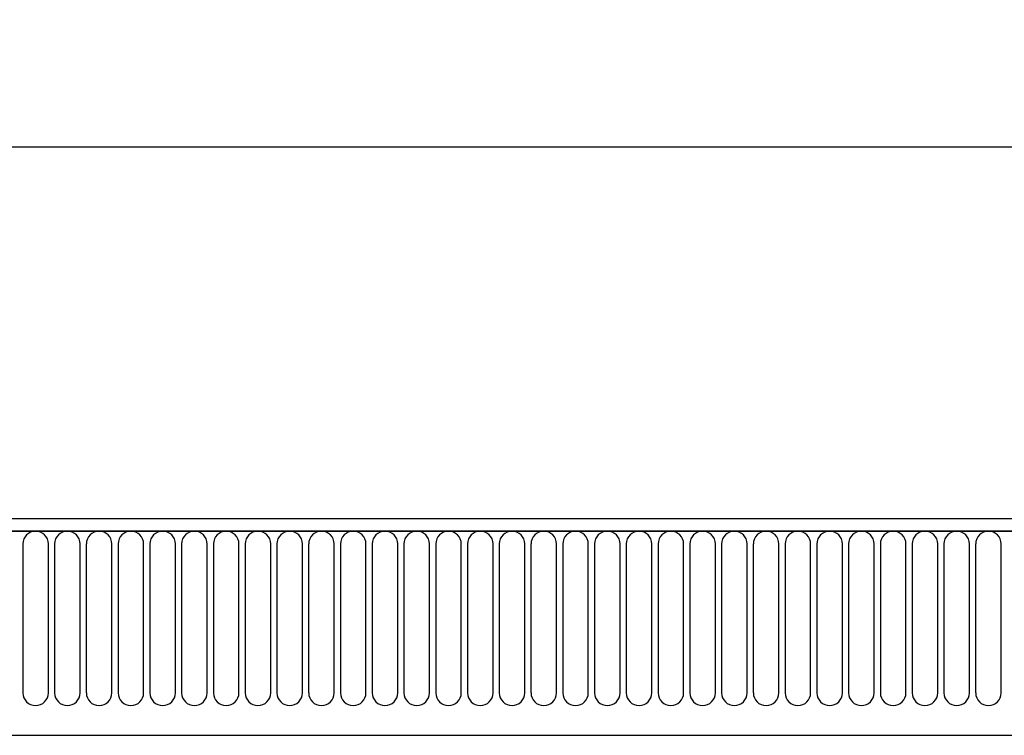
# Model space of a CAD drawing. Units: millimetres. Extents: x -638 to 1167, y -224 to 1083.
# Drawn here: x 750 to 922, y 958 to 1083 of the extents above; entities that cross this region are included whole.
import ezdxf

# ---------------------------------------------------------------- set-up
doc = ezdxf.new("R2010")
doc.units = ezdxf.units.MM
doc.layers.add('132306', color=7, linetype='Continuous')
doc.layers.add('DIMENSION', color=3, linetype='Continuous', lineweight=25)
doc.styles.add('SLDTEXTSTYLE0', font='TXT', dxfattribs={"width": 0.605})
doc.dimstyles.new('SLDDIMSTYLE1', dxfattribs={"dimtxt": 17.5, "dimasz": 12.5, "dimexe": 0, "dimexo": 0.0625, "dimgap": 4.375, "dimtad": 1, "dimrnd": 1e-09, "dimzin": 12, "dimdsep": 46, "dimtxsty": 'SLDTEXTSTYLE0', "dimsah": 1, "dimcen": 0.09, "dimadec": 0, "dimazin": 3, "dimtfac": 1, "dimtofl": 0, "dimtmove": 0, "dimatfit": 3, "dimfxl": 0, "dimfrac": 2, "dimtolj": 1, "dimtzin": 12, "dimarcsym": 0})

# ---------------------------------------------------------------- blocks, each defined once
blk = doc.blocks.new('*D35')
at = {"layer": 'Defpoints', "color": 0}
for p in [(1100.14, 1060.74), (100.14, 975.24), (1100.14, 975.24)]:
    blk.add_point(p, dxfattribs=at)
at = {"layer": 'DIMENSION', "color": 0, "lineweight": -2}
for p, q in [((100.14, 975.3), (100.14, 1060.74)), ((112.64, 1060.74), (1087.64, 1060.74)), ((1100.14, 975.3), (1100.14, 1060.74))]:
    blk.add_line(p, q, dxfattribs=at)
at = {"layer": 'DIMENSION', "color": 0}
for points in [[(112.64, 1062.82), (112.64, 1058.66), (100.14, 1060.74)], [(1087.64, 1062.82), (1087.64, 1058.66), (1100.14, 1060.74)]]:
    blk.add_solid(points, dxfattribs=at)
at = {"layer": 'DIMENSION', "color": 0, "insert": (600.14, 1082.61), "char_height": 17.5, "attachment_point": 2, "style": 'SLDTEXTSTYLE0'}
blk.add_mtext('\\A1;1000', dxfattribs=at)
blk = doc.blocks.new('1037901-M_004_Front_view')
for p, q in [((641.19, 157.73), (-356.81, 157.73)), ((641.69, 155.61), (-357.31, 155.61)), ((-356.81, 155.61), (641.19, 155.61)), ((292.58, 153.36), (292.58, 127.36)), ((297.05, 127.36), (297.05, 153.36)), ((298.13, 153.36), (298.13, 127.36)), ((302.6, 127.36), (302.6, 153.36)), ((303.68, 153.36), (303.68, 127.36)), ((308.15, 127.36), (308.15, 153.36)), ((309.23, 153.36), (309.23, 127.36)), ((313.7, 127.36), (313.7, 153.36)), ((314.78, 153.36), (314.78, 127.36)), ((319.25, 127.36), (319.25, 153.36)), ((320.33, 153.36), (320.33, 127.36)), ((324.8, 127.36), (324.8, 153.36)), ((325.88, 153.36), (325.88, 127.36)), ((330.35, 127.36), (330.35, 153.36)), ((331.43, 153.36), (331.43, 127.36)), ((335.9, 127.36), (335.9, 153.36)), ((336.98, 153.36), (336.98, 127.36)), ((341.45, 127.36), (341.45, 153.36)), ((342.53, 153.36), (342.53, 127.36)), ((347, 127.36), (347, 153.36)), ((348.08, 153.36), (348.08, 127.36)), ((352.55, 127.36), (352.55, 153.36)), ((353.63, 153.36), (353.63, 127.36)), ((358.1, 127.36), (358.1, 153.36)), ((359.18, 153.36), (359.18, 127.36)), ((363.65, 127.36), (363.65, 153.36)), ((364.73, 153.36), (364.73, 127.36)), ((369.2, 127.36), (369.2, 153.36)), ((370.28, 153.36), (370.28, 127.36)), ((374.75, 127.36), (374.75, 153.36)), ((375.83, 153.36), (375.83, 127.36)), ((380.3, 127.36), (380.3, 153.36)), ((381.38, 153.36), (381.38, 127.36)), ((385.85, 127.36), (385.85, 153.36)), ((386.93, 153.36), (386.93, 127.36)), ((391.4, 127.36), (391.4, 153.36)), ((392.48, 153.36), (392.48, 127.36)), ((396.95, 127.36), (396.95, 153.36)), ((398.03, 153.36), (398.03, 127.36)), ((402.5, 127.36), (402.5, 153.36)), ((403.58, 153.36), (403.58, 127.36)), ((408.05, 127.36), (408.05, 153.36)), ((409.13, 153.36), (409.13, 127.36)), ((413.6, 127.36), (413.6, 153.36)), ((414.68, 153.36), (414.68, 127.36)), ((419.15, 127.36), (419.15, 153.36)), ((420.23, 153.36), (420.23, 127.36)), ((424.7, 127.36), (424.7, 153.36)), ((425.78, 153.36), (425.78, 127.36)), ((430.25, 127.36), (430.25, 153.36)), ((431.33, 153.36), (431.33, 127.36)), ((435.8, 127.36), (435.8, 153.36)), ((436.88, 153.36), (436.88, 127.36)), ((441.35, 127.36), (441.35, 153.36)), ((442.43, 153.36), (442.43, 127.36)), ((446.9, 127.36), (446.9, 153.36)), ((447.98, 153.36), (447.98, 127.36)), ((452.45, 127.36), (452.45, 153.36)), ((453.53, 153.36), (453.53, 127.36)), ((458, 127.36), (458, 153.36)), ((459.08, 153.36), (459.08, 127.36)), ((463.55, 127.36), (463.55, 153.36)), ((-326.59, 119.93), (490.19, 119.93)), ((-326.59, 119.93), (490.19, 119.93))]:
    blk.add_line(p, q)
for centre, start, end in [((294.82, 153.36), 0, 180), ((300.37, 153.36), 0, 180), ((305.92, 153.36), 0, 180), ((311.47, 153.36), 0, 180), ((317.02, 153.36), 0, 180), ((322.57, 153.36), 0, 180), ((328.12, 153.36), 0, 180), ((333.67, 153.36), 0, 180), ((339.22, 153.36), 0, 180), ((344.77, 153.36), 0, 180), ((350.32, 153.36), 0, 180), ((355.87, 153.36), 0, 180), ((361.42, 153.36), 0, 180), ((366.97, 153.36), 0, 180), ((372.52, 153.36), 0, 180), ((378.07, 153.36), 0, 180), ((383.62, 153.36), 0, 180), ((389.17, 153.36), 0, 180), ((394.72, 153.36), 0, 180), ((400.27, 153.36), 0, 180), ((405.82, 153.36), 0, 180), ((411.37, 153.36), 0, 180), ((416.92, 153.36), 0, 180), ((422.47, 153.36), 0, 180), ((428.02, 153.36), 0, 180), ((433.57, 153.36), 0, 180), ((439.12, 153.36), 0, 180), ((444.67, 153.36), 0, 180), ((450.22, 153.36), 0, 180), ((455.77, 153.36), 0, 180), ((461.32, 153.36), 0, 180), ((294.82, 127.36), 180, 0), ((300.37, 127.36), 180, 0), ((305.92, 127.36), 180, 0), ((311.47, 127.36), 180, 0), ((317.02, 127.36), 180, 0), ((322.57, 127.36), 180, 0), ((328.12, 127.36), 180, 0), ((333.67, 127.36), 180, 0), ((339.22, 127.36), 180, 0), ((344.77, 127.36), 180, 0), ((350.32, 127.36), 180, 0), ((355.87, 127.36), 180, 0), ((361.42, 127.36), 180, 0), ((366.97, 127.36), 180, 0), ((372.52, 127.36), 180, 0), ((378.07, 127.36), 180, 0), ((383.62, 127.36), 180, 0), ((389.17, 127.36), 180, 0), ((394.72, 127.36), 180, 0), ((400.27, 127.36), 180, 0), ((405.82, 127.36), 180, 0), ((411.37, 127.36), 180, 0), ((416.92, 127.36), 180, 0), ((422.47, 127.36), 180, 0), ((428.02, 127.36), 180, 0), ((433.57, 127.36), 180, 0), ((439.12, 127.36), 180, 0), ((444.67, 127.36), 180, 0), ((450.22, 127.36), 180, 0), ((455.77, 127.36), 180, 0), ((461.32, 127.36), 180, 0)]:
    blk.add_arc(centre, 2.23, start, end)

msp = doc.modelspace()

# ---------------------------------------------------------------- block references
at = {"layer": '132306'}
msp.add_blockref('1037901-M_004_Front_view', (457.953, 838.005), dxfattribs=at)

# ---------------------------------------------------------------- dimensions: what is measured, and where the dimension line sits
at = {"layer": 'DIMENSION'}
dim = msp.add_linear_dim(base=(1100.143, 1060.74), p1=(100.143, 975.24), p2=(1100.143, 975.24), dimstyle='SLDDIMSTYLE1', dxfattribs=at)
dim.commit()
dim.dimension.update_dxf_attribs({"geometry": '*D35', "text_midpoint": (600.143, 1060.74), "dimtype": 160})

doc.saveas('drawing.dxf')
